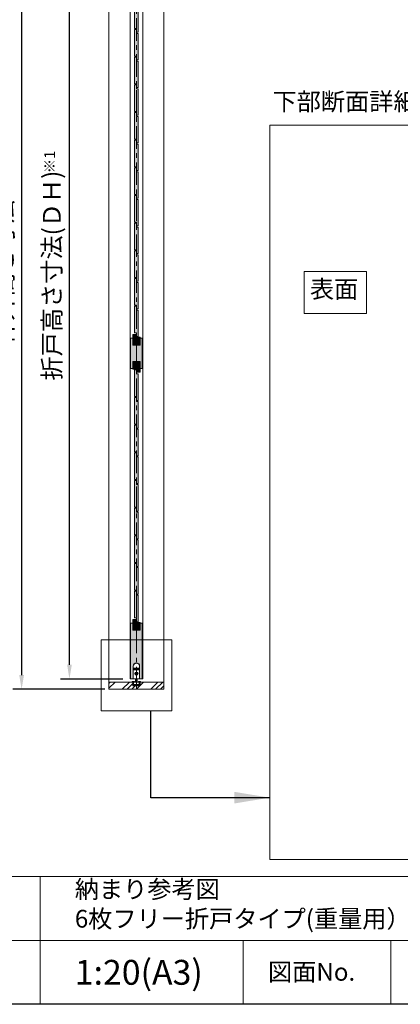
# Model space of a CAD drawing. Units: millimetres. Extents: x 8 to 408, y 3 to 280.
# Drawn here: x 265 to 319, y 3 to 142 of the extents above; entities that cross this region are included whole.
import ezdxf

# ---------------------------------------------------------------- set-up
doc = ezdxf.new("R2010")
doc.units = ezdxf.units.MM
doc.linetypes.add('CENTER', pattern=[50.8, 31.75, -6.35, 6.35, -6.35])
doc.layers.get('0').update_dxf_attribs({"lineweight": 13})
doc.layers.add('Continuous', color=7, linetype='Continuous', lineweight=13)
doc.layers.add('Dimensions', color=5, linetype='Continuous', lineweight=9)
doc.styles.add('3.5mmＭＳ ゴシック', font='txt', dxfattribs={"height": 3.5})
doc.styles.get("Standard").update_dxf_attribs({"font": 'MS UI Gothic.ttf'})
doc.dimstyles.new('ISO-25', dxfattribs={"dimtxt": 2.5, "dimasz": 2, "dimexe": 1.25, "dimexo": 1, "dimgap": 0.5, "dimtad": 1, "dimdsep": 46, "dimtxsty": 'Standard', "dimcen": 2.5, "dimadec": 1, "dimazin": 2, "dimtfac": 1, "dimtmove": 0, "dimatfit": 3, "dimfxl": 1, "dimarcsym": 0})

# ---------------------------------------------------------------- blocks, each defined once
blk = doc.blocks.new('*D5')
at = {"layer": 'Defpoints', "color": 0}
for p in [(278.04, 164.93), (265.71, 47.43), (278.44, 47.43)]:
    blk.add_point(p, dxfattribs=at)
at = {"layer": 'Dimensions', "color": 0, "lineweight": -2}
for p, q in [((277.04, 164.93), (264.46, 164.93)), ((265.71, 162.93), (265.71, 49.43)), ((277.44, 47.43), (264.46, 47.43))]:
    blk.add_line(p, q, dxfattribs=at)
at = {"layer": 'Dimensions', "color": 0}
for points in [[(265.37, 162.93), (266.04, 162.93), (265.71, 164.93)], [(265.37, 49.43), (266.04, 49.43), (265.71, 47.43)]]:
    blk.add_solid(points, dxfattribs=at)
at = {"layer": 'Dimensions', "color": 0, "insert": (263.55, 106.18), "char_height": 2.5, "attachment_point": 5, "rotation": 90}
blk.add_mtext('枠外高さ寸法', dxfattribs=at)
blk = doc.blocks.new('*D6')
at = {"layer": 'Defpoints', "color": 0}
for p in [(272.46, 162.63), (281.01, 162.63), (281.01, 48.88)]:
    blk.add_point(p, dxfattribs=at)
at = {"layer": 'Dimensions', "color": 0, "lineweight": -2}
for p, q in [((280.01, 162.63), (271.21, 162.63)), ((272.46, 50.88), (272.46, 160.63)), ((280.01, 48.88), (271.21, 48.88))]:
    blk.add_line(p, q, dxfattribs=at)
at = {"layer": 'Dimensions', "color": 0}
for points in [[(272.13, 160.63), (272.79, 160.63), (272.46, 162.63)], [(272.13, 50.88), (272.79, 50.88), (272.46, 48.88)]]:
    blk.add_solid(points, dxfattribs=at)
at = {"layer": 'Dimensions', "color": 0, "insert": (270.3, 105.76), "char_height": 2.5, "attachment_point": 5, "rotation": 90}
blk.add_mtext('折戸高さ寸法(ＤＨ)', dxfattribs=at)

msp = doc.modelspace()

# ---------------------------------------------------------------- hatches: boundary and pattern name
at = {"lineweight": 0}
h = msp.add_hatch(color=42, dxfattribs=at)
h.dxf.hatch_style = 1
h.paths.add_polyline_path([(281.91096, 55.75953), (281.39834, 55.75953), (281.39834, 56.75969), (281.08596, 56.75969), (281.08596, 48.88469), (281.46596, 48.88469), (281.46596, 50.66469), (281.46596, 50.68969, -0.414213562), (281.91096, 51.13469)])
h.paths.add_polyline_path([(282.73571, 56.75969), (282.42334, 56.75969), (282.42334, 55.75953), (281.91096, 55.75953), (281.91096, 51.13469, -0.414213562), (282.35596, 50.68969), (282.35596, 48.88469), (282.73571, 48.88469)])
at = {"layer": 'Continuous'}
for points in [[(282.16096, 143.80953), (281.91096, 143.80953), (281.91096, 144.35953), (281.66096, 144.35953), (281.66096, 140.60953), (281.91096, 140.60953), (281.91096, 140.05953), (282.16096, 140.05953)], [(282.16096, 139.90953), (281.91096, 139.90953), (281.91096, 140.45953), (281.66096, 140.45953), (281.66096, 136.70953), (281.91096, 136.70953), (281.91096, 136.15953), (282.16096, 136.15953)], [(282.16096, 136.00953), (281.91096, 136.00953), (281.91096, 136.55953), (281.66096, 136.55953), (281.66096, 132.80953), (281.91096, 132.80953), (281.91096, 132.25953), (282.16096, 132.25953)], [(282.16096, 132.10953), (281.91096, 132.10953), (281.91096, 132.65953), (281.66096, 132.65953), (281.66096, 128.90953), (281.91096, 128.90953), (281.91096, 128.35953), (282.16096, 128.35953)], [(282.16096, 128.20953), (281.91096, 128.20953), (281.91096, 128.75953), (281.66096, 128.75953), (281.66096, 125.00953), (281.91096, 125.00953), (281.91096, 124.45953), (282.16096, 124.45953)], [(282.16096, 124.30953), (281.91096, 124.30953), (281.91096, 124.85953), (281.66096, 124.85953), (281.66096, 121.10953), (281.91096, 121.10953), (281.91096, 120.55953), (282.16096, 120.55953)], [(282.16096, 120.40953), (281.91096, 120.40953), (281.91096, 120.95953), (281.66096, 120.95953), (281.66096, 117.20953), (281.91096, 117.20953), (281.91096, 116.65953), (282.16096, 116.65953)], [(282.16096, 116.50953), (281.91096, 116.50953), (281.91096, 117.05953), (281.66096, 117.05953), (281.66096, 113.30953), (281.91096, 113.30953), (281.91096, 112.75953), (282.16096, 112.75953)], [(282.16096, 112.60953), (281.91096, 112.60953), (281.91096, 113.15953), (281.66096, 113.15953), (281.66096, 109.40953), (281.91096, 109.40953), (281.91096, 108.85953), (282.16096, 108.85953)], [(282.16096, 108.70953), (281.91096, 108.70953), (281.91096, 109.25953), (281.66096, 109.25953), (281.66096, 105.50953), (281.91096, 105.50953), (281.91096, 104.95953), (282.16096, 104.95953)], [(282.16096, 104.80953), (281.91096, 104.80953), (281.91096, 105.35953), (281.66096, 105.35953), (281.66096, 101.60953), (281.91096, 101.60953), (281.91096, 101.05953), (282.16096, 101.05953)], [(282.16096, 100.90953), (281.91096, 100.90953), (281.91096, 101.45953), (281.66096, 101.45953), (281.66096, 97.70953), (281.91096, 97.70953), (281.91096, 97.15953), (282.16096, 97.15953)], [(281.40596, 95.95953), (282.41596, 95.95953), (282.41596, 97.05953), (281.90596, 97.05953), (281.90596, 97.45953), (281.40596, 97.45953)], [(282.73596, 96.95953), (282.42346, 96.95953), (282.42346, 95.95953), (281.39846, 95.95953), (281.39846, 96.95953), (281.08596, 96.95953), (281.08596, 92.65953), (281.39846, 92.65953), (281.39846, 93.65953), (282.42346, 93.65953), (282.42346, 92.65953), (282.73596, 92.65953)], [(282.41596, 93.65953), (281.40596, 93.65953), (281.40596, 92.55953), (281.91596, 92.55953), (281.91596, 92.15953), (282.41596, 92.15953)], [(282.16096, 91.90953), (281.91096, 91.90953), (281.91096, 92.45953), (281.66096, 92.45953), (281.66096, 88.70953), (281.91096, 88.70953), (281.91096, 88.15953), (282.16096, 88.15953)], [(282.16096, 88.00953), (281.91096, 88.00953), (281.91096, 88.55953), (281.66096, 88.55953), (281.66096, 84.80953), (281.91096, 84.80953), (281.91096, 84.25953), (282.16096, 84.25953)], [(282.16096, 84.10953), (281.91096, 84.10953), (281.91096, 84.65953), (281.66096, 84.65953), (281.66096, 80.90953), (281.91096, 80.90953), (281.91096, 80.35953), (282.16096, 80.35953)], [(282.16096, 80.20953), (281.91096, 80.20953), (281.91096, 80.75953), (281.66096, 80.75953), (281.66096, 77.00953), (281.91096, 77.00953), (281.91096, 76.45953), (282.16096, 76.45953)], [(282.16096, 76.30953), (281.91096, 76.30953), (281.91096, 76.85953), (281.66096, 76.85953), (281.66096, 73.10953), (281.91096, 73.10953), (281.91096, 72.55953), (282.16096, 72.55953)], [(282.16096, 72.40953), (281.91096, 72.40953), (281.91096, 72.95953), (281.66096, 72.95953), (281.66096, 69.20953), (281.91096, 69.20953), (281.91096, 68.65953), (282.16096, 68.65953)], [(282.16096, 68.50953), (281.91096, 68.50953), (281.91096, 69.05953), (281.66096, 69.05953), (281.66096, 65.30953), (281.91096, 65.30953), (281.91096, 64.75953), (282.16096, 64.75953)], [(282.16096, 64.60953), (281.91096, 64.60953), (281.91096, 65.15953), (281.66096, 65.15953), (281.66096, 61.40953), (281.91096, 61.40953), (281.91096, 60.85953), (282.16096, 60.85953)], [(282.16096, 60.70953), (281.91096, 60.70953), (281.91096, 61.25953), (281.66096, 61.25953), (281.66096, 57.50953), (281.91096, 57.50953), (281.91096, 56.95953), (282.16096, 56.95953)], [(281.40596, 55.75953), (282.41596, 55.75953), (282.41596, 56.85953), (281.90596, 56.85953), (281.90596, 57.25953), (281.40596, 57.25953)]]:
    msp.add_hatch(color=42, dxfattribs=at).paths.add_polyline_path(points)
h = msp.add_hatch(dxfattribs=at)
h.set_pattern_fill('ANSI34', color=62, scale=3, style=0)
h.set_pattern_definition([(45, (128.0584, 1237.234), (-2.0205576, 2.0205576), []), (45, (128.732, 1237.234), (-2.0205576, 2.0205576), []), (45, (129.4054, 1237.234), (-2.0205576, 2.0205576), []), (45, (130.079, 1237.234), (-2.0205576, 2.0205576), [])])
edge = h.paths.add_edge_path()
edge.add_line((282.41096, 48.43469), (282.41096, 47.98469))
edge.add_arc((282.33596, 47.98469), 0.075, -90, 0, ccw=False)
edge.add_line((282.33596, 47.90969), (281.91096, 47.90969))
edge.add_line((281.91096, 47.90969), (281.91096, 47.43469))
edge.add_line((281.91096, 47.43469), (285.78596, 47.43469))
edge.add_line((285.78596, 47.43469), (285.78596, 48.23469))
edge.add_line((285.78596, 48.23469), (285.78596, 48.43469))
edge.add_line((285.78596, 48.43469), (282.41096, 48.43469))
edge = h.paths.add_edge_path()
edge.add_line((281.91096, 47.43469), (281.91096, 47.90969))
edge.add_line((281.91096, 47.90969), (281.48596, 47.90969))
edge.add_arc((281.48596, 47.98469), 0.075, 180, 270, ccw=False)
edge.add_line((281.41096, 47.98469), (281.41096, 48.43469))
edge.add_line((281.41096, 48.43469), (281.34846, 48.43469))
edge.add_line((281.34846, 48.43469), (278.03596, 48.43469))
edge.add_line((278.03596, 48.43469), (278.03596, 48.23469))
edge.add_line((278.03596, 48.23469), (278.03596, 47.43469))
edge.add_line((278.03596, 47.43469), (281.91096, 47.43469))

# ---------------------------------------------------------------- linework, layer by layer
at = {"linetype": 'Continuous'}
msp.add_lwpolyline([(300.71777, 23.43651), (398.70331, 23.43651), (398.70331, 126.97464), (300.71777, 126.97464)], close=True, dxfattribs=at)
at = {"color": 1}
msp.add_lwpolyline([(305.56046, 106.31479), (314.37809, 106.31479), (314.37809, 100.43914), (305.56046, 100.43914)], close=True, dxfattribs=at)
at = {"layer": 'Continuous'}
for p, q in [((278.03596, 47.43469), (278.03596, 164.93468)), ((285.78596, 47.43469), (285.78596, 164.93468)), ((281.01096, 48.88469), (281.01096, 162.63468)), ((282.81071, 48.88469), (282.81071, 162.63468)), ((282.16096, 108.55426), (282.16096, 107.52926)), ((281.40596, 95.95953), (281.40596, 97.45953)), ((281.40596, 97.45953), (281.90596, 97.45953)), ((281.90596, 97.45953), (281.90596, 97.05953)), ((281.08596, 96.95953), (281.08596, 92.65953)), ((281.39846, 96.95953), (281.08596, 96.95953)), ((281.39846, 96.95953), (281.39846, 95.95953)), ((281.39846, 95.95953), (282.42346, 95.95953)), ((281.40596, 95.95953), (282.41596, 95.95953)), ((282.41596, 95.95953), (281.40596, 95.95953)), ((281.90596, 97.05953), (282.41596, 97.05953)), ((282.41596, 95.95953), (282.41596, 97.05953)), ((282.73596, 96.95953), (282.42346, 96.95953)), ((282.42346, 96.95953), (282.42346, 95.95953)), ((282.73596, 92.65953), (282.73596, 96.95953)), ((281.39846, 92.65953), (281.39846, 93.65953)), ((281.39846, 93.65953), (282.42346, 93.65953)), ((281.40596, 93.65953), (282.41596, 93.65953)), ((281.40596, 93.65953), (282.41596, 93.65953)), ((281.40596, 93.65953), (281.40596, 92.55953)), ((282.41596, 93.65953), (282.41596, 92.15953)), ((282.42346, 92.65953), (282.42346, 93.65953)), ((281.08596, 92.65953), (281.39846, 92.65953)), ((281.91596, 92.55953), (281.40596, 92.55953)), ((281.91596, 92.15953), (281.91596, 92.55953)), ((282.41596, 92.15953), (281.91596, 92.15953)), ((282.42346, 92.65953), (282.73596, 92.65953)), ((282.16096, 65.83453), (282.16096, 66.85953)), ((282.16096, 65.95953), (282.16096, 66.85953)), ((282.16096, 66.85953), (282.16096, 65.95953)), ((282.16096, 65.83453), (282.16096, 64.80953)), ((281.40596, 57.25953), (281.90596, 57.25953)), ((281.40596, 55.75953), (281.40596, 57.25953)), ((281.90596, 57.25953), (281.90596, 56.85953)), ((281.08596, 56.75969), (281.39834, 56.75969)), ((281.08596, 56.75969), (281.08596, 48.88469)), ((281.39834, 56.75969), (281.39834, 55.75969)), ((281.39834, 55.75969), (282.42334, 55.75969)), ((281.40596, 55.75953), (282.41596, 55.75953)), ((282.41596, 55.75953), (281.40596, 55.75953)), ((281.90596, 56.85953), (282.41596, 56.85953)), ((282.41596, 55.75953), (282.41596, 56.85953)), ((282.42334, 56.75969), (282.42334, 55.75969)), ((282.42334, 56.75969), (282.42334, 55.75969)), ((282.42334, 56.75969), (282.73571, 56.75969)), ((282.73571, 56.75969), (282.73571, 48.88469)), ((282.81071, 48.88469), (281.01096, 48.88469)), ((281.41096, 48.43469), (278.03596, 48.43469)), ((278.03596, 47.43469), (285.78596, 47.43469)), ((281.38596, 48.43469), (281.38596, 47.90969)), ((281.38596, 47.90969), (282.43596, 47.90969)), ((285.78596, 48.43469), (282.41096, 48.43469)), ((282.43596, 48.43469), (282.43596, 47.90969)), ((407.50353, 21.01537), (247.50353, 21.01537)), ((268.32522, 21.01537), (268.32522, 12.01537)), ((348.03328, 12.01537), (247.50353, 12.01537)), ((268.32522, 12.01537), (268.32522, 3.01537)), ((296.98846, 12.01537), (296.98846, 3.01537)), ((317.81014, 12.01537), (317.81014, 3.01537))]:
    msp.add_line(p, q, dxfattribs=at)
at = {"layer": 'Continuous', "color": 5, "linetype": 'CENTER', "ltscale": 0.1}
msp.add_line((281.91096, 47.43469), (281.91096, 164.93468), dxfattribs=at)
at = {"layer": 'Continuous', "ltscale": 0.2}
for p, q in [((281.66096, 144.35953), (281.66096, 140.60953)), ((282.16096, 140.05953), (282.16096, 143.80953)), ((281.66096, 140.60953), (281.91096, 140.60953)), ((281.66096, 140.45953), (281.66096, 136.70953)), ((281.91096, 140.45953), (281.66096, 140.45953)), ((281.91096, 140.60953), (281.91096, 140.05953)), ((281.91096, 139.90953), (281.91096, 140.45953)), ((281.91096, 140.05953), (282.16096, 140.05953)), ((282.16096, 139.90953), (281.91096, 139.90953)), ((282.16096, 136.15953), (282.16096, 139.90953)), ((281.66096, 136.70953), (281.91096, 136.70953)), ((281.66096, 136.55953), (281.66096, 132.80953)), ((281.91096, 136.55953), (281.66096, 136.55953)), ((281.91096, 136.70953), (281.91096, 136.15953)), ((281.91096, 136.00953), (281.91096, 136.55953)), ((281.91096, 136.15953), (282.16096, 136.15953)), ((282.16096, 136.00953), (281.91096, 136.00953)), ((282.16096, 132.25953), (282.16096, 136.00953)), ((281.66096, 132.80953), (281.91096, 132.80953)), ((281.66096, 132.65953), (281.66096, 128.90953)), ((281.91096, 132.65953), (281.66096, 132.65953)), ((281.91096, 132.80953), (281.91096, 132.25953)), ((281.91096, 132.10953), (281.91096, 132.65953)), ((281.91096, 132.25953), (282.16096, 132.25953)), ((282.16096, 132.10953), (281.91096, 132.10953)), ((282.16096, 128.35953), (282.16096, 132.10953)), ((281.66096, 128.90953), (281.91096, 128.90953)), ((281.66096, 128.75953), (281.66096, 125.00953)), ((281.91096, 128.75953), (281.66096, 128.75953)), ((281.91096, 128.90953), (281.91096, 128.35953)), ((281.91096, 128.20953), (281.91096, 128.75953)), ((281.91096, 128.35953), (282.16096, 128.35953)), ((282.16096, 128.20953), (281.91096, 128.20953)), ((282.16096, 124.45953), (282.16096, 128.20953)), ((281.66096, 125.00953), (281.91096, 125.00953)), ((281.91096, 125.00953), (281.91096, 124.45953)), ((281.66096, 124.85953), (281.66096, 121.10953)), ((281.91096, 124.85953), (281.66096, 124.85953)), ((281.91096, 124.30953), (281.91096, 124.85953)), ((281.91096, 124.45953), (282.16096, 124.45953)), ((282.16096, 124.30953), (281.91096, 124.30953)), ((282.16096, 120.55953), (282.16096, 124.30953)), ((281.66096, 121.10953), (281.91096, 121.10953)), ((281.66096, 120.95953), (281.66096, 117.20953)), ((281.91096, 120.95953), (281.66096, 120.95953)), ((281.91096, 121.10953), (281.91096, 120.55953)), ((281.91096, 120.40953), (281.91096, 120.95953)), ((281.91096, 120.55953), (282.16096, 120.55953)), ((282.16096, 120.40953), (281.91096, 120.40953)), ((282.16096, 116.65953), (282.16096, 120.40953)), ((281.66096, 117.20953), (281.91096, 117.20953)), ((281.66096, 117.05953), (281.66096, 113.30953)), ((281.91096, 117.05953), (281.66096, 117.05953)), ((281.91096, 117.20953), (281.91096, 116.65953)), ((281.91096, 116.50953), (281.91096, 117.05953)), ((281.91096, 116.65953), (282.16096, 116.65953)), ((282.16096, 116.50953), (281.91096, 116.50953)), ((282.16096, 112.75953), (282.16096, 116.50953)), ((281.66096, 113.30953), (281.91096, 113.30953)), ((281.66096, 113.15953), (281.66096, 109.40953)), ((281.91096, 113.15953), (281.66096, 113.15953)), ((281.91096, 113.30953), (281.91096, 112.75953)), ((281.91096, 112.60953), (281.91096, 113.15953)), ((281.91096, 112.75953), (282.16096, 112.75953)), ((282.16096, 112.60953), (281.91096, 112.60953)), ((282.16096, 108.85953), (282.16096, 112.60953)), ((281.66096, 109.40953), (281.91096, 109.40953)), ((281.66096, 109.25953), (281.66096, 105.50953)), ((281.91096, 109.25953), (281.66096, 109.25953)), ((281.91096, 109.40953), (281.91096, 108.85953)), ((281.91096, 108.70953), (281.91096, 109.25953)), ((281.91096, 108.85953), (282.16096, 108.85953)), ((282.16096, 108.70953), (281.91096, 108.70953)), ((282.16096, 104.95953), (282.16096, 108.70953)), ((281.66096, 105.50953), (281.91096, 105.50953)), ((281.91096, 105.50953), (281.91096, 104.95953)), ((281.66096, 105.35953), (281.66096, 101.60953)), ((281.91096, 105.35953), (281.66096, 105.35953)), ((281.91096, 104.80953), (281.91096, 105.35953)), ((281.91096, 104.95953), (282.16096, 104.95953)), ((282.16096, 104.80953), (281.91096, 104.80953)), ((282.16096, 101.05953), (282.16096, 104.80953)), ((281.66096, 101.60953), (281.91096, 101.60953)), ((281.66096, 101.45953), (281.66096, 97.70953)), ((281.91096, 101.45953), (281.66096, 101.45953)), ((281.91096, 101.60953), (281.91096, 101.05953)), ((281.91096, 100.90953), (281.91096, 101.45953)), ((281.91096, 101.05953), (282.16096, 101.05953)), ((282.16096, 100.90953), (281.91096, 100.90953)), ((282.16096, 97.15953), (282.16096, 100.90953)), ((281.66096, 97.70953), (281.91096, 97.70953)), ((281.91096, 97.70953), (281.91096, 97.15953)), ((281.91096, 97.15953), (282.16096, 97.15953)), ((281.66096, 92.45953), (281.66096, 88.70953)), ((281.91096, 92.45953), (281.66096, 92.45953)), ((281.91096, 91.90953), (281.91096, 92.45953)), ((282.16096, 91.90953), (281.91096, 91.90953)), ((282.16096, 88.15953), (282.16096, 91.90953)), ((281.66096, 88.70953), (281.91096, 88.70953)), ((281.66096, 88.55953), (281.66096, 84.80953)), ((281.91096, 88.55953), (281.66096, 88.55953)), ((281.91096, 88.70953), (281.91096, 88.15953)), ((281.91096, 88.00953), (281.91096, 88.55953)), ((281.91096, 88.15953), (282.16096, 88.15953)), ((282.16096, 88.00953), (281.91096, 88.00953)), ((282.16096, 84.25953), (282.16096, 88.00953)), ((281.66096, 84.80953), (281.91096, 84.80953)), ((281.91096, 84.80953), (281.91096, 84.25953)), ((281.66096, 84.65953), (281.66096, 80.90953)), ((281.91096, 84.65953), (281.66096, 84.65953)), ((281.91096, 84.10953), (281.91096, 84.65953)), ((281.91096, 84.25953), (282.16096, 84.25953)), ((282.16096, 84.10953), (281.91096, 84.10953)), ((282.16096, 80.35953), (282.16096, 84.10953)), ((281.66096, 80.90953), (281.91096, 80.90953)), ((281.66096, 80.75953), (281.66096, 77.00953)), ((281.91096, 80.75953), (281.66096, 80.75953)), ((281.91096, 80.90953), (281.91096, 80.35953)), ((281.91096, 80.20953), (281.91096, 80.75953)), ((281.91096, 80.35953), (282.16096, 80.35953)), ((282.16096, 80.20953), (281.91096, 80.20953)), ((282.16096, 76.45953), (282.16096, 80.20953)), ((281.66096, 77.00953), (281.91096, 77.00953)), ((281.66096, 76.85953), (281.66096, 73.10953)), ((281.91096, 76.85953), (281.66096, 76.85953)), ((281.91096, 77.00953), (281.91096, 76.45953)), ((281.91096, 76.30953), (281.91096, 76.85953)), ((281.91096, 76.45953), (282.16096, 76.45953)), ((282.16096, 76.30953), (281.91096, 76.30953)), ((282.16096, 72.55953), (282.16096, 76.30953)), ((281.66096, 73.10953), (281.91096, 73.10953)), ((281.66096, 72.95953), (281.66096, 69.20953)), ((281.91096, 72.95953), (281.66096, 72.95953)), ((281.91096, 73.10953), (281.91096, 72.55953)), ((281.91096, 72.40953), (281.91096, 72.95953)), ((281.91096, 72.55953), (282.16096, 72.55953)), ((282.16096, 72.40953), (281.91096, 72.40953)), ((282.16096, 68.65953), (282.16096, 72.40953)), ((281.66096, 69.20953), (281.91096, 69.20953)), ((281.66096, 69.05953), (281.66096, 65.30953)), ((281.91096, 69.05953), (281.66096, 69.05953)), ((281.91096, 69.20953), (281.91096, 68.65953)), ((281.91096, 68.50953), (281.91096, 69.05953)), ((281.91096, 68.65953), (282.16096, 68.65953)), ((282.16096, 68.50953), (281.91096, 68.50953)), ((282.16096, 64.75953), (282.16096, 68.50953)), ((281.66096, 65.30953), (281.91096, 65.30953)), ((281.91096, 65.30953), (281.91096, 64.75953)), ((281.66096, 65.15953), (281.66096, 61.40953)), ((281.91096, 65.15953), (281.66096, 65.15953)), ((281.91096, 64.60953), (281.91096, 65.15953)), ((281.91096, 64.75953), (282.16096, 64.75953)), ((282.16096, 64.60953), (281.91096, 64.60953)), ((282.16096, 60.85953), (282.16096, 64.60953)), ((281.66096, 61.40953), (281.91096, 61.40953)), ((281.66096, 61.25953), (281.66096, 57.50953)), ((281.91096, 61.25953), (281.66096, 61.25953)), ((281.91096, 61.40953), (281.91096, 60.85953)), ((281.91096, 60.70953), (281.91096, 61.25953)), ((281.91096, 60.85953), (282.16096, 60.85953)), ((282.16096, 60.70953), (281.91096, 60.70953)), ((282.16096, 56.95953), (282.16096, 60.70953)), ((281.66096, 57.50953), (281.91096, 57.50953)), ((281.91096, 57.50953), (281.91096, 56.95953)), ((281.91096, 56.95953), (282.16096, 56.95953))]:
    msp.add_line(p, q, dxfattribs=at)
at = {"layer": 'Continuous', "color": 5}
for p, q in [((281.46596, 48.88469), (281.46596, 50.68969)), ((281.46596, 48.88469), (281.46596, 50.66469)), ((281.53596, 50.37503), (281.53596, 50.19434)), ((282.25131, 50.40969), (281.57061, 50.40969)), ((281.57061, 50.15969), (281.91096, 50.15969)), ((281.57309, 50.37008), (281.64239, 50.37008)), ((281.57309, 50.36018), (281.57309, 50.37008)), ((281.57309, 50.19929), (281.57309, 50.20919)), ((281.64487, 50.19929), (281.57309, 50.19929)), ((281.58051, 50.35771), (281.57556, 50.35771)), ((281.57556, 50.21167), (281.58051, 50.21167)), ((281.5867, 50.21785), (281.5867, 50.35152)), ((281.62878, 50.35152), (281.62878, 50.21526)), ((281.63992, 50.35771), (281.63497, 50.35771)), ((281.63608, 50.2143), (281.64288, 50.23968)), ((281.64239, 50.37008), (281.64239, 50.36018)), ((281.64288, 50.23968), (281.67782, 50.37008)), ((281.64487, 50.19929), (281.65483, 50.23648)), ((281.65483, 50.23648), (281.6648, 50.27366)), ((281.67197, 50.27366), (281.68193, 50.23648)), ((281.67782, 50.37008), (281.6897, 50.37008)), ((281.68193, 50.23648), (281.6919, 50.19929)), ((281.6897, 50.37008), (281.72258, 50.24737)), ((281.6919, 50.19929), (281.76368, 50.19929)), ((281.72258, 50.24737), (281.73163, 50.21359)), ((281.72903, 50.37008), (281.72903, 50.36018)), ((281.76368, 50.37008), (281.72903, 50.37008)), ((281.7315, 50.35771), (281.73522, 50.35771)), ((281.73893, 50.21456), (281.73893, 50.35399)), ((281.75131, 50.21538), (281.75131, 50.35399)), ((281.75502, 50.35771), (281.76121, 50.35771)), ((281.76121, 50.21167), (281.75502, 50.21167)), ((281.76368, 50.36018), (281.76368, 50.37008)), ((281.76368, 50.19929), (281.76368, 50.20919)), ((281.89353, 50.33982), (281.81127, 50.25756)), ((281.83927, 50.22955), (281.92154, 50.31181)), ((281.91096, 50.15969), (282.25131, 50.15969)), ((281.96295, 50.23726), (281.96294, 50.23766)), ((281.96418, 50.19929), (281.96295, 50.23726)), ((281.98769, 50.19929), (281.96418, 50.19929)), ((281.97531, 50.23766), (281.97983, 50.22367)), ((282.0768, 50.19929), (281.98769, 50.19929)), ((282.06937, 50.37008), (281.99512, 50.37008)), ((281.99512, 50.37008), (281.99512, 50.36018)), ((282.00007, 50.21167), (281.99632, 50.21167)), ((281.99759, 50.35771), (282.00254, 50.35771)), ((282.00873, 50.35152), (282.00873, 50.22033)), ((282.05576, 50.22033), (282.05576, 50.35152)), ((282.06195, 50.35771), (282.0669, 50.35771)), ((282.06818, 50.21167), (282.06442, 50.21167)), ((282.06937, 50.36018), (282.06937, 50.37008)), ((282.10031, 50.19929), (282.0768, 50.19929)), ((282.08918, 50.23766), (282.08467, 50.22367)), ((282.09041, 50.37008), (282.16467, 50.37008)), ((282.09041, 50.37008), (282.09041, 50.36018)), ((282.09289, 50.35771), (282.10137, 50.35771)), ((282.10031, 50.19929), (282.10154, 50.23726)), ((282.10154, 50.23726), (282.10155, 50.23766)), ((282.10728, 50.35333), (282.13882, 50.25017)), ((282.13882, 50.25017), (282.15438, 50.19929)), ((282.16272, 50.3117), (282.15061, 50.35131)), ((282.1947, 50.19929), (282.15438, 50.19929)), ((282.15534, 50.35771), (282.1622, 50.35771)), ((282.16467, 50.36018), (282.16467, 50.37008)), ((282.21231, 50.3082), (282.16745, 50.3082)), ((282.16904, 50.29103), (282.17788, 50.26211)), ((282.20626, 50.29582), (282.17259, 50.29582)), ((282.17788, 50.26211), (282.18587, 50.23596)), ((282.19297, 50.23596), (282.20253, 50.26723)), ((282.21437, 50.26361), (282.1947, 50.19929)), ((282.20253, 50.26723), (282.20981, 50.29103)), ((282.2418, 50.35333), (282.21437, 50.26361)), ((282.22873, 50.35291), (282.21586, 50.31083)), ((282.21665, 50.37008), (282.25626, 50.37008)), ((282.21665, 50.37008), (282.21665, 50.36018)), ((282.21913, 50.35771), (282.22518, 50.35771)), ((282.25378, 50.35771), (282.24772, 50.35771)), ((282.25626, 50.36018), (282.25626, 50.37008)), ((282.28596, 50.19434), (282.28596, 50.37503)), ((282.35596, 50.68969), (282.35596, 48.88469)), ((282.35596, 50.66469), (282.35596, 48.88469)), ((282.35596, 48.88469), (281.46596, 48.88469)), ((282.35596, 48.88469), (281.46596, 48.88469)), ((282.13596, 49.63469), (281.64874, 49.63469)), ((281.79096, 49.65869), (281.87096, 49.67469)), ((281.79096, 49.61069), (281.79096, 49.65869)), ((281.87096, 49.59469), (281.79096, 49.61069)), ((281.87096, 49.67469), (281.88696, 49.75469)), ((281.88696, 49.51469), (281.87096, 49.59469)), ((281.88696, 49.75469), (281.93496, 49.75469)), ((281.93496, 49.51469), (281.88696, 49.51469)), ((281.93496, 49.75469), (281.95096, 49.67469)), ((281.95096, 49.59469), (281.93496, 49.51469)), ((281.95096, 49.67469), (282.03096, 49.65869)), ((282.03096, 49.61069), (281.95096, 49.59469)), ((282.03096, 49.65869), (282.03096, 49.61069)), ((282.17317, 49.63469), (282.13596, 49.63469)), ((281.34846, 48.50969), (281.59846, 48.50969)), ((281.41096, 48.43469), (281.34846, 48.43469)), ((281.41096, 47.98469), (281.41096, 48.43469)), ((281.48596, 47.99469), (281.48596, 48.43469)), ((281.48596, 48.43469), (281.59846, 48.43469)), ((281.48596, 47.99469), (281.63596, 47.99469)), ((281.91096, 47.90969), (281.48596, 47.90969)), ((282.31096, 48.43469), (281.51096, 48.43469)), ((281.51096, 48.13953), (281.51096, 48.43469)), ((281.58096, 48.08469), (281.52346, 48.11788)), ((282.24096, 48.08469), (281.58096, 48.08469)), ((281.63596, 47.99469), (281.63596, 47.96969)), ((281.63596, 47.96969), (281.89596, 47.96969)), ((282.06846, 48.45969), (281.75346, 48.45969)), ((281.75346, 48.45969), (281.75346, 48.43469)), ((281.75346, 48.43469), (282.06846, 48.43469)), ((282.03596, 48.45969), (281.78596, 48.45969)), ((281.89596, 47.96969), (281.91096, 47.95469)), ((281.91096, 47.95469), (281.92596, 47.96969)), ((282.33596, 47.90969), (281.91096, 47.90969)), ((281.92596, 47.96969), (282.18596, 47.96969)), ((282.06846, 48.43469), (282.06846, 48.45969)), ((282.18596, 47.99469), (282.33596, 47.99469)), ((282.18596, 47.96969), (282.18596, 47.99469)), ((282.22346, 48.50969), (282.47346, 48.50969)), ((282.22346, 48.43469), (282.33596, 48.43469)), ((282.29846, 48.11788), (282.24096, 48.08469)), ((282.31096, 48.43469), (282.31096, 48.13953)), ((282.33596, 48.43469), (282.33596, 47.99469)), ((282.41096, 48.43469), (282.41096, 47.98469)), ((282.47346, 48.43469), (282.41096, 48.43469))]:
    msp.add_line(p, q, dxfattribs=at)
at = {"layer": 'Continuous', "color": 7, "linetype": 'Continuous'}
for p, q in [((281.78596, 48.45969), (281.78596, 48.88469)), ((282.03596, 48.88469), (282.03596, 48.45969))]:
    msp.add_line(p, q, dxfattribs=at)
at = {"layer": 'Continuous', "lineweight": 30}
msp.add_lwpolyline([(7.50353, 280.01537), (407.50353, 280.01537), (407.50353, 3.01537), (7.50353, 3.01537)], close=True, dxfattribs=at)
at = {"layer": 'Continuous', "color": 5}
for radius in [0.225, 0.2]:
    msp.add_circle((281.91096, 49.63469), radius, dxfattribs=at)
for centre, radius, start, end in [((281.91096, 50.68969), 0.445, 90, 180), ((281.91096, 50.66469), 0.445, 90, 180), ((281.57061, 50.37503), 0.03465, 90, 180), ((281.57061, 50.19434), 0.03465, 180, 270), ((281.57556, 50.36018), 0.00247, 180, 270), ((281.57556, 50.20919), 0.00247, 90, 180), ((281.58051, 50.35152), 0.00619, 0, 90), ((281.58051, 50.21785), 0.00619, 270, 0), ((281.63497, 50.35152), 0.00619, 90, 180), ((281.63249, 50.21526), 0.00371, 180, 344.999997), ((281.63992, 50.36018), 0.00247, 270, 0), ((281.66838, 50.2727), 0.00371, 15.000003, 164.999997), ((281.7315, 50.36018), 0.00247, 180, 270), ((281.73522, 50.21456), 0.00371, 195.000003, 0), ((281.73522, 50.35399), 0.00371, 0, 90), ((281.75502, 50.35399), 0.00371, 90, 180), ((281.75502, 50.21538), 0.00371, 180, 270), ((281.76121, 50.36018), 0.00247, 270, 0), ((281.76121, 50.20919), 0.00247, 0, 90), ((281.8664, 50.28469), 0.09035, 45, 180), ((281.8664, 50.28469), 0.09035, 180, 45), ((281.82527, 50.24355), 0.0198, 135, 315), ((281.90754, 50.32582), 0.0198, 45, 135), ((281.91096, 50.68969), 0.445, 0, 90), ((281.91096, 50.66469), 0.445, 0, 90), ((281.90754, 50.32582), 0.0198, 315, 45), ((281.96913, 50.23766), 0.00619, 0, 180), ((281.96913, 50.23766), 0.00619, 180, 183.697049), ((281.99632, 50.22899), 0.01733, 197.879153, 270), ((281.99759, 50.36018), 0.00247, 180, 270), ((282.00007, 50.22033), 0.00866, 270, 0), ((282.00254, 50.35152), 0.00619, 0, 90), ((282.06195, 50.35152), 0.00619, 90, 180), ((282.06442, 50.22033), 0.00866, 180, 270), ((282.0669, 50.36018), 0.00247, 270, 0), ((282.06818, 50.22899), 0.01733, 270, 342.120847), ((282.09536, 50.23766), 0.00619, 0, 180), ((282.09289, 50.36018), 0.00247, 180, 270), ((282.10137, 50.35152), 0.00619, 16.998572, 90), ((282.09536, 50.23766), 0.00619, 356.302951, 0), ((282.15534, 50.35275), 0.00495, 90, 197.001892), ((282.1622, 50.36018), 0.00247, 270, 0), ((282.16745, 50.31315), 0.00495, 197.001892, 270), ((282.17259, 50.29211), 0.00371, 90, 196.997792), ((282.18942, 50.23705), 0.00371, 196.997792, 343.002208), ((282.20626, 50.29211), 0.00371, 343.002208, 90), ((282.21231, 50.31191), 0.00371, 270, 343.002208), ((282.21913, 50.36018), 0.00247, 180, 270), ((282.22518, 50.35399), 0.00371, 343.002208, 90), ((282.24772, 50.35152), 0.00619, 90, 163.001428), ((282.25131, 50.37503), 0.03465, 0, 90), ((282.25131, 50.19434), 0.03465, 270, 0), ((282.25378, 50.36018), 0.00247, 270, 0), ((281.34846, 48.47219), 0.0375, 90, 180), ((281.34846, 48.47219), 0.0375, 180, 270), ((281.48596, 47.98469), 0.075, 180, 270), ((281.53596, 48.13953), 0.025, 180, 239.999845), ((281.59846, 48.47219), 0.0375, 0, 90), ((281.59846, 48.47219), 0.0375, 270, 0), ((282.22346, 48.47219), 0.0375, 90, 180), ((282.22346, 48.47219), 0.0375, 180, 270), ((282.28596, 48.13953), 0.025, 300.000155, 0), ((282.33596, 47.98469), 0.075, 270, 0), ((282.47346, 48.47219), 0.0375, 0, 90), ((282.47346, 48.47219), 0.0375, 270, 0)]:
    msp.add_arc(centre, radius, start, end, dxfattribs=at)
at = {"layer": 'Dimensions', "color": 1}
for p, q in [((286.91824, 54.39509), (276.91824, 54.39509)), ((276.91824, 54.39509), (276.91824, 44.39509)), ((286.91824, 44.39509), (286.91824, 54.39509)), ((276.91824, 44.39509), (286.91824, 44.39509))]:
    msp.add_line(p, q, dxfattribs=at)

# ---------------------------------------------------------------- texts
at = {"insert": (301.11213, 131.55081), "char_height": 2.5, "width": 45.5166, "attachment_point": 1}
msp.add_mtext('下部断面詳細図 Ｓ＝1：5', dxfattribs=at)
at = {"color": 1, "insert": (306.38813, 105.11349), "char_height": 2.5, "width": 52.3235, "attachment_point": 1}
msp.add_mtext('表面', dxfattribs=at)
at = {"layer": 'Continuous'}
msp.add_text('図面No.', height=2.5, dxfattribs=at).set_placement((300.47695, 6.33666))
at = {"layer": 'Continuous', "insert": (273.21712, 20.4957), "char_height": 2.5, "width": 61.7785141, "attachment_point": 1}
msp.add_mtext('納まり参考図\\P6枚フリー折戸タイプ(重量用）', dxfattribs=at)
at = {"layer": 'Continuous', "insert": (282.24672, 7.52534), "char_height": 3.5, "width": 29.9649895, "attachment_point": 5, "style": '3.5mmＭＳ ゴシック'}
msp.add_mtext('\\A1;1:20(A3)', dxfattribs=at)
at = {"layer": 'Dimensions', "insert": (268.91193, 120.18126), "char_height": 1.5, "attachment_point": 1, "rotation": 90}
msp.add_mtext('※1', dxfattribs=at)

# ---------------------------------------------------------------- dimensions: what is measured, and where the dimension line sits
at = {"layer": 'Dimensions', "color": 5}
for base, p1, p2, text, picture, middle in [((265.70742, 47.43469), (278.03596, 164.93468), (278.44053, 47.43469), '枠外高さ寸法', '*D5', (263.55259, 106.18468)), ((272.4595, 162.63468), (281.01096, 48.88469), (281.01096, 162.63468), '折戸高さ寸法(ＤＨ)', '*D6', (270.30468, 105.75968))]:
    dim = msp.add_linear_dim(base=base, p1=p1, p2=p2, angle=90, text=text, dimstyle='ISO-25', override={"dimlfac": 20}, dxfattribs=at)
    dim.commit()
    dim.dimension.update_dxf_attribs({"geometry": picture, "text_midpoint": middle})

# ---------------------------------------------------------------- leaders
at = {"layer": 'Dimensions', "color": 1}
msp.add_leader([(300.71777, 32.15054), (283.96408, 32.15054), (283.96408, 44.39509)], dimstyle='ISO-25', override={"dimscale": 1, "dimasz": 5, "dimgap": 0.5, "dimtad": 0}, dxfattribs=at)

doc.saveas('drawing.dxf')
